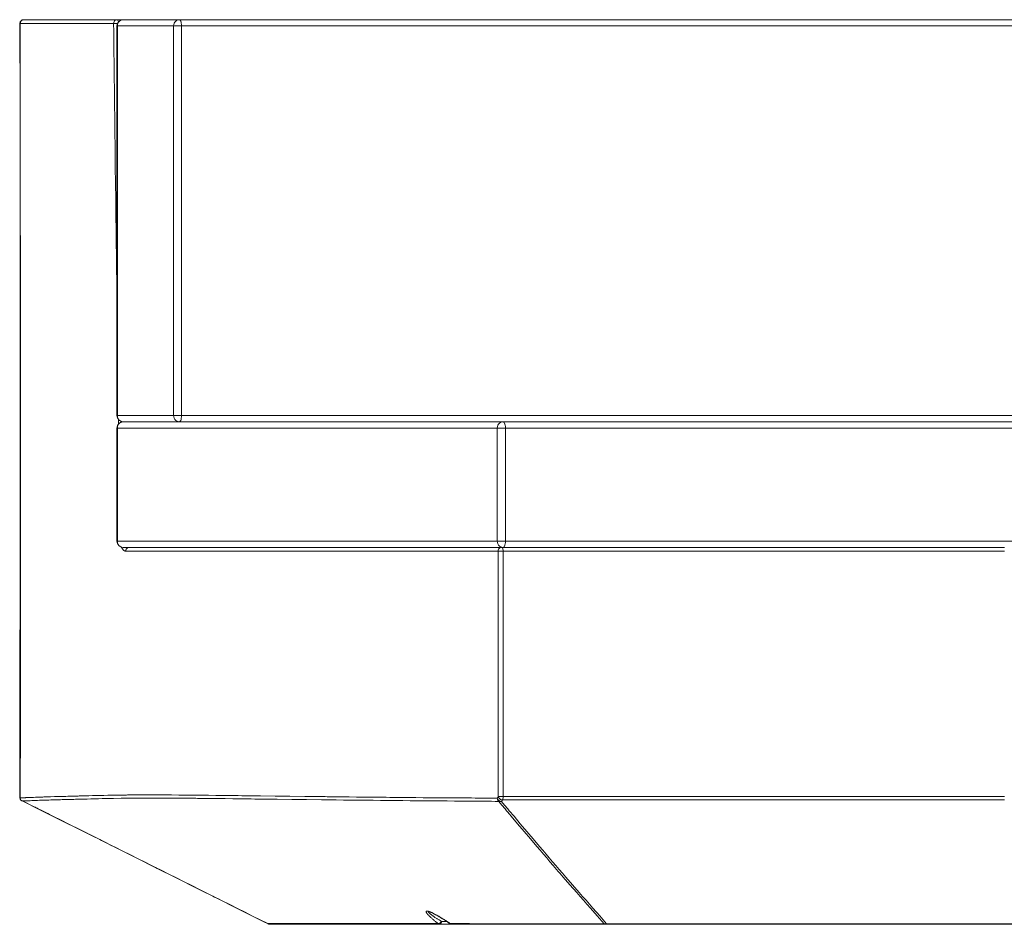
# Model space of a CAD drawing. Units: inches. Extents: x 519 to 3540, y 219 to 2291.
# Drawn here: x 519 to 1303, y 1571 to 2291 of the extents above; entities that cross this region are included whole.
import ezdxf

# ---------------------------------------------------------------- set-up
doc = ezdxf.new("R2010")
doc.units = ezdxf.units.IN
doc.header["$MEASUREMENT"] = 0
doc.layers.add('Capa 1', color=7, linetype='Continuous')

msp = doc.modelspace()

# ---------------------------------------------------------------- linework, layer by layer
at = {"layer": 'Capa 1', "color": 7, "lineweight": 13, "true_color": 0xffffff}
for points in [[(519.37, 2287.55), (519.46, 2288.33), (519.74, 2289.05), (520.18, 2289.67), (520.75, 2290.15), (521.42, 2290.45), (522.14, 2290.55)], [(593.65, 2287.52), (593.74, 2288.3), (594.01, 2289.03), (594.45, 2289.66), (595.03, 2290.15), (595.7, 2290.45), (596.42, 2290.55)], [(597.47, 2288.77), (597.29, 2289.5), (597.04, 2290.07), (596.75, 2290.43), (596.42, 2290.55)], [(601.29, 2290.55), (600.26, 2290.43), (599.29, 2290.06), (598.41, 2289.46), (597.68, 2288.67), (597.13, 2287.72), (596.79, 2286.67), (596.67, 2285.55)], [(641.38, 2285.55), (641.49, 2286.67), (641.83, 2287.72), (642.39, 2288.67), (643.12, 2289.46), (643.99, 2290.06), (644.97, 2290.43), (646, 2290.55)], [(646, 2290.55), (646.37, 2290.43), (646.73, 2290.06), (647.05, 2289.46), (647.32, 2288.67), (647.52, 2287.72), (647.65, 2286.67), (647.69, 2285.55)], [(519.14, 2287.55), (519.2, 2287.55), (519.37, 2287.55)], [(593.65, 2287.52), (591.33, 2287.52), (589, 2287.52), (586.68, 2287.52), (584.36, 2287.52), (583.78, 2287.52), (583.2, 2287.52), (582.62, 2287.52), (582.04, 2287.52), (580.88, 2287.52), (579.72, 2287.52), (577.4, 2287.53), (575.08, 2287.53), (570.44, 2287.53), (565.79, 2287.53), (561.15, 2287.53), (556.51, 2287.53), (551.87, 2287.54), (547.23, 2287.54), (542.59, 2287.54), (537.95, 2287.54), (535.62, 2287.54), (533.3, 2287.54), (530.98, 2287.54), (528.66, 2287.55), (527.5, 2287.55), (526.34, 2287.55), (525.18, 2287.55), (524.02, 2287.55), (521.69, 2287.55), (519.37, 2287.55)], [(519.37, 2287.55), (519.37, 2285.14), (519.37, 2282.74), (519.37, 2281.53), (519.37, 2280.33), (519.38, 2279.12), (519.38, 2277.92), (519.38, 2273.1), (519.38, 2268.29), (519.38, 2258.66), (519.39, 2249.03), (519.39, 2239.4), (519.39, 2229.77), (519.39, 2220.14), (519.4, 2210.51), (519.4, 2191.25), (519.41, 2171.98), (519.41, 2152.72), (519.41, 2133.46), (519.41, 2123.83), (519.42, 2114.2), (519.42, 2104.57), (519.42, 2094.94), (519.43, 2075.68), (519.43, 2056.42), (519.44, 2037.16), (519.44, 2017.9), (519.44, 2008.27), (519.44, 1998.64), (519.44, 1993.82), (519.45, 1989.01), (519.45, 1984.19), (519.45, 1979.37), (519.45, 1974.56), (519.45, 1969.74), (519.45, 1967.34), (519.45, 1964.93), (519.45, 1962.52), (519.45, 1960.11), (519.45, 1950.48), (519.46, 1940.85), (519.46, 1931.22), (519.46, 1921.59), (519.46, 1911.96), (519.46, 1902.33), (519.46, 1892.7), (519.46, 1883.07), (519.46, 1873.44), (519.46, 1863.81), (519.46, 1858.99), (519.46, 1854.18), (519.46, 1849.36), (519.45, 1844.55), (519.45, 1834.92), (519.45, 1825.29), (519.45, 1820.47), (519.45, 1815.66), (519.45, 1810.84), (519.45, 1806.03), (519.45, 1796.4), (519.45, 1786.77), (519.44, 1777.13), (519.44, 1767.5), (519.43, 1757.87), (519.43, 1748.24), (519.43, 1743.43), (519.43, 1738.61), (519.42, 1733.8), (519.42, 1728.98), (519.42, 1719.35), (519.42, 1709.72), (519.42, 1704.91), (519.41, 1700.09), (519.41, 1695.28), (519.41, 1690.46), (519.41, 1688.05), (519.4, 1685.64), (519.4, 1685.04), (519.4, 1684.44), (519.4, 1683.84), (519.4, 1683.24), (519.4, 1682.03), (519.4, 1680.83), (519.39, 1678.42), (519.39, 1676.01), (519.39, 1674.81), (519.38, 1673.61), (519.38, 1673.01), (519.38, 1672.4), (519.38, 1671.8), (519.38, 1671.2)], [(593.65, 2287.52), (594.15, 2287.52), (594.88, 2287.53), (595.76, 2287.53), (596.71, 2287.54)], [(596.29, 2067.84), (596.1, 2084.04), (596.02, 2090.4), (595.94, 2096.76), (595.91, 2099.94), (595.87, 2103.12), (595.83, 2106.3), (595.79, 2109.48), (595.64, 2122.2), (595.48, 2134.91), (595.33, 2147.63), (595.18, 2160.35), (595.02, 2173.06), (594.87, 2185.78), (594.79, 2192.14), (594.72, 2198.5), (594.64, 2204.86), (594.56, 2211.22), (594.41, 2223.93), (594.26, 2236.65), (594.18, 2243.01), (594.1, 2249.37), (594.06, 2252.55), (594.03, 2255.73), (593.99, 2258.9), (593.95, 2262.08), (593.91, 2265.26), (593.87, 2268.44), (593.87, 2269.24), (593.86, 2270.03), (593.85, 2270.83), (593.84, 2271.62), (593.82, 2273.21), (593.8, 2274.8), (593.72, 2281.16), (593.65, 2287.52)], [(596.29, 2285.55), (596.39, 2285.55), (596.67, 2285.55)], [(641.38, 2285.55), (596.67, 2285.55)], [(596.67, 2285.55), (596.67, 1975.55)], [(641.38, 2285.55), (641.9, 2285.55), (642.61, 2285.55), (643.49, 2285.55), (644.48, 2285.55), (645.55, 2285.55), (646.63, 2285.55), (647.69, 2285.55)], [(641.38, 1975.55), (641.38, 2285.55)], [(647.69, 2285.55), (647.69, 1975.55)], [(1320, 2285.55), (1300.44, 2285.55), (1280.87, 2285.55), (1261.3, 2285.55), (1241.73, 2285.55), (1222.17, 2285.55), (1202.61, 2285.55), (1183.06, 2285.55), (1163.52, 2285.55), (1143.99, 2285.55), (1124.48, 2285.55), (1104.98, 2285.55), (1085.5, 2285.55), (1066.05, 2285.55), (1046.61, 2285.55), (1027.21, 2285.55), (1007.83, 2285.55), (988.47, 2285.55), (969.16, 2285.55), (949.87, 2285.55), (930.62, 2285.55), (911.41, 2285.55), (892.24, 2285.55), (873.11, 2285.55), (854.03, 2285.55), (835, 2285.55), (816.01, 2285.55), (797.07, 2285.55), (778.19, 2285.55), (759.37, 2285.55), (740.6, 2285.55), (721.89, 2285.55), (703.24, 2285.55), (684.66, 2285.55), (666.14, 2285.55), (647.69, 2285.55)], [(596.29, 1975.55), (596.39, 1975.55), (596.67, 1975.55)], [(596.67, 1975.55), (641.38, 1975.55)], [(596.67, 1975.55), (596.79, 1974.44), (597.13, 1973.39), (597.68, 1972.44), (598.41, 1971.65), (599.29, 1971.05), (600.26, 1970.68), (601.29, 1970.55)], [(646, 1970.55), (644.97, 1970.68), (643.99, 1971.05), (643.12, 1971.65), (642.39, 1972.44), (641.83, 1973.39), (641.49, 1974.44), (641.38, 1975.55)], [(641.38, 1975.55), (641.9, 1975.55), (642.61, 1975.55), (643.49, 1975.55), (644.48, 1975.55), (645.55, 1975.55), (646.63, 1975.55), (647.69, 1975.55)], [(647.69, 1975.55), (647.65, 1974.44), (647.52, 1973.39), (647.32, 1972.44), (647.05, 1971.65), (646.73, 1971.05), (646.37, 1970.68), (646, 1970.55)], [(647.69, 1975.55), (666.14, 1975.55), (684.66, 1975.55), (703.24, 1975.55), (721.89, 1975.55), (740.6, 1975.55), (759.37, 1975.55), (778.19, 1975.55), (797.07, 1975.55), (816.01, 1975.55), (835, 1975.55), (854.03, 1975.55), (873.11, 1975.55), (892.24, 1975.55), (911.41, 1975.55), (930.62, 1975.55), (949.87, 1975.55), (969.16, 1975.55), (988.47, 1975.55), (1007.83, 1975.55), (1027.21, 1975.55), (1046.61, 1975.55), (1066.05, 1975.55), (1085.5, 1975.55), (1104.98, 1975.55), (1124.48, 1975.55), (1143.99, 1975.55), (1163.52, 1975.55), (1183.06, 1975.55), (1202.61, 1975.55), (1222.17, 1975.55), (1241.73, 1975.55), (1261.3, 1975.55), (1280.87, 1975.55), (1300.44, 1975.55), (1320, 1975.55)], [(601.29, 1970.55), (600.26, 1970.43), (599.29, 1970.06), (598.41, 1969.46), (597.68, 1968.67), (597.13, 1967.72), (596.79, 1966.67), (596.67, 1965.55)], [(597.49, 1968.71), (597.48, 1969.59), (597.44, 1972.52)], [(903.61, 1970.55), (902.59, 1970.43), (901.61, 1970.06), (900.73, 1969.46), (900, 1968.67), (899.45, 1967.72), (899.11, 1966.67), (899, 1965.55)], [(905.51, 1965.55), (905.46, 1966.67), (905.32, 1967.72), (905.09, 1968.67), (904.79, 1969.46), (904.44, 1970.06), (904.04, 1970.43), (903.61, 1970.55)], [(596.67, 1965.55), (596.39, 1965.55), (596.29, 1965.55)], [(596.67, 1965.55), (596.67, 1875.55)], [(899, 1965.55), (596.67, 1965.55)], [(899, 1875.55), (899, 1965.55)], [(905.51, 1965.55), (904.43, 1965.55), (903.32, 1965.55), (902.22, 1965.55), (901.19, 1965.55), (900.28, 1965.55), (899.53, 1965.55), (899, 1965.55)], [(1310.13, 1965.55), (1295.32, 1965.55), (1280.5, 1965.55), (1265.7, 1965.55), (1250.9, 1965.55), (1236.11, 1965.55), (1221.33, 1965.55), (1206.57, 1965.55), (1191.83, 1965.55), (1177.11, 1965.55), (1162.42, 1965.55), (1147.75, 1965.55), (1133.12, 1965.55), (1118.52, 1965.55), (1103.95, 1965.55), (1089.43, 1965.55), (1074.95, 1965.55), (1060.51, 1965.55), (1046.12, 1965.55), (1031.78, 1965.55), (1017.5, 1965.55), (1003.27, 1965.55), (989.1, 1965.55), (975, 1965.55), (960.96, 1965.55), (946.99, 1965.55), (933.08, 1965.55), (919.26, 1965.55), (905.51, 1965.55)], [(905.51, 1965.55), (905.51, 1875.55)], [(596.29, 1875.55), (596.39, 1875.55), (596.67, 1875.55)], [(596.67, 1875.55), (596.79, 1874.44), (597.13, 1873.39), (597.68, 1872.44), (598.41, 1871.65), (599.29, 1871.05), (600.26, 1870.68), (601.29, 1870.55)], [(596.67, 1875.55), (899, 1875.55)], [(899, 1875.55), (899.53, 1875.55), (900.28, 1875.55), (901.19, 1875.55), (902.22, 1875.55), (903.32, 1875.55), (904.43, 1875.55), (905.51, 1875.55)], [(899, 1875.55), (899.11, 1874.44), (899.45, 1873.39), (900, 1872.44), (900.73, 1871.65), (901.61, 1871.05), (902.59, 1870.68), (903.61, 1870.55)], [(903.61, 1870.55), (904.04, 1870.68), (904.44, 1871.05), (904.79, 1871.65), (905.09, 1872.44), (905.32, 1873.39), (905.46, 1874.44), (905.51, 1875.55)], [(905.51, 1875.55), (919.26, 1875.55), (933.08, 1875.55), (946.99, 1875.55), (960.96, 1875.55), (975, 1875.55), (989.1, 1875.55), (1003.27, 1875.55), (1017.5, 1875.55), (1031.78, 1875.55), (1046.12, 1875.55), (1060.51, 1875.55), (1074.95, 1875.55), (1089.43, 1875.55), (1103.95, 1875.55), (1118.52, 1875.55), (1133.12, 1875.55), (1147.75, 1875.55), (1162.42, 1875.55), (1177.11, 1875.55), (1191.83, 1875.55), (1206.57, 1875.55), (1221.33, 1875.55), (1236.11, 1875.55), (1250.9, 1875.55), (1265.7, 1875.55), (1280.5, 1875.55), (1295.32, 1875.55), (1310.13, 1875.55)], [(603.28, 1867.58), (603.03, 1867.6), (602.78, 1867.64), (602.53, 1867.72), (602.28, 1867.83), (602.22, 1867.86), (602.16, 1867.9), (602.1, 1867.93), (602.04, 1867.97), (601.92, 1868.05), (601.8, 1868.14), (601.56, 1868.34), (601.33, 1868.57), (601.1, 1868.83), (600.88, 1869.12), (600.77, 1869.27), (600.67, 1869.43), (600.64, 1869.47), (600.61, 1869.51), (600.59, 1869.56), (600.56, 1869.6), (600.51, 1869.69), (600.46, 1869.78), (600.25, 1870.14), (600.06, 1870.53), (599.94, 1870.79)], [(606.04, 1870.55), (605.33, 1870.45), (604.67, 1870.16), (604.1, 1869.68), (603.66, 1869.07), (603.38, 1868.35), (603.28, 1867.58)], [(899.77, 1867.55), (881.26, 1867.56), (862.75, 1867.56), (858.12, 1867.56), (853.49, 1867.56), (848.86, 1867.56), (844.24, 1867.56), (839.61, 1867.56), (834.98, 1867.56), (830.35, 1867.56), (825.72, 1867.56), (816.47, 1867.56), (807.21, 1867.56), (797.96, 1867.56), (788.71, 1867.56), (779.45, 1867.56), (770.19, 1867.57), (760.94, 1867.57), (751.68, 1867.57), (742.42, 1867.57), (733.17, 1867.57), (723.91, 1867.57), (714.65, 1867.57), (705.4, 1867.57), (696.15, 1867.57), (686.89, 1867.57), (677.64, 1867.57), (668.39, 1867.57), (659.13, 1867.57), (656.82, 1867.57), (654.51, 1867.57), (652.19, 1867.57), (649.88, 1867.57), (647.57, 1867.57), (645.25, 1867.57), (642.94, 1867.57), (640.62, 1867.57), (636, 1867.57), (631.37, 1867.57), (630.79, 1867.57), (630.21, 1867.57), (629.92, 1867.57), (629.63, 1867.57), (629.49, 1867.57), (629.34, 1867.57), (629.2, 1867.57), (629.05, 1867.57), (627.9, 1867.57), (626.74, 1867.57), (625.59, 1867.57), (624.43, 1867.57), (623.85, 1867.57), (623.28, 1867.58), (622.7, 1867.58), (622.12, 1867.58), (619.8, 1867.58), (617.48, 1867.58), (616.32, 1867.58), (615.15, 1867.58), (613.98, 1867.58), (612.8, 1867.58), (611.63, 1867.58), (610.44, 1867.58), (609.26, 1867.58), (608.07, 1867.58), (605.68, 1867.58), (603.28, 1867.58)], [(899.75, 1672.16), (899.76, 1673.69), (899.76, 1675.22), (899.76, 1676.74), (899.76, 1678.27), (899.76, 1681.32), (899.76, 1684.38), (899.76, 1690.48), (899.76, 1696.59), (899.76, 1702.69), (899.77, 1708.8), (899.77, 1714.91), (899.77, 1721.01), (899.77, 1733.22), (899.77, 1745.44), (899.77, 1757.65), (899.77, 1769.86), (899.77, 1782.07), (899.77, 1794.28), (899.77, 1806.49), (899.77, 1818.71), (899.77, 1830.92), (899.77, 1843.13), (899.77, 1855.34), (899.77, 1867.55)], [(902.55, 1870.55), (901.83, 1870.45), (901.16, 1870.15), (900.59, 1869.68), (900.14, 1869.05), (899.87, 1868.33), (899.77, 1867.55)], [(903.69, 1867.55), (902.93, 1867.55), (902.15, 1867.55), (901.39, 1867.55), (900.71, 1867.55), (900.16, 1867.55), (899.77, 1867.55)], [(902.55, 1870.55), (902.85, 1870.45), (903.12, 1870.15), (903.36, 1869.68), (903.54, 1869.05), (903.65, 1868.33), (903.69, 1867.55)], [(903.69, 1867.55), (903.69, 1855.34), (903.69, 1843.13), (903.69, 1830.92), (903.69, 1818.71), (903.69, 1806.49), (903.69, 1794.28), (903.69, 1782.07), (903.69, 1769.86), (903.69, 1757.64), (903.68, 1745.43), (903.68, 1733.22), (903.68, 1721.01), (903.68, 1708.8), (903.68, 1696.58), (903.68, 1690.48), (903.68, 1684.37), (903.68, 1681.32), (903.67, 1678.27), (903.67, 1675.21), (903.67, 1672.16)], [(1302.72, 1867.55), (1288.1, 1867.55), (1273.49, 1867.55), (1258.88, 1867.55), (1244.28, 1867.55), (1229.69, 1867.55), (1215.11, 1867.55), (1200.55, 1867.55), (1186.02, 1867.55), (1171.5, 1867.55), (1157.01, 1867.55), (1142.55, 1867.55), (1128.11, 1867.55), (1113.72, 1867.55), (1099.36, 1867.55), (1085.03, 1867.55), (1070.75, 1867.55), (1056.52, 1867.55), (1042.33, 1867.55), (1028.2, 1867.55), (1014.11, 1867.55), (1000.09, 1867.55), (986.12, 1867.55), (972.21, 1867.55), (958.37, 1867.55), (944.59, 1867.55), (930.89, 1867.55), (917.25, 1867.55), (903.69, 1867.55)], [(519.38, 1671.2), (519.2, 1671.2), (519.14, 1671.2)], [(519.38, 1671.2), (520.88, 1671.24), (522.38, 1671.3), (522.75, 1671.31), (523.13, 1671.33), (523.51, 1671.34), (523.88, 1671.36), (524.63, 1671.39), (525.38, 1671.42), (526.13, 1671.45), (526.89, 1671.49), (527.64, 1671.52), (528.39, 1671.55), (529.89, 1671.61), (531.4, 1671.67), (532.15, 1671.7), (532.91, 1671.73), (533.66, 1671.75), (534.42, 1671.78), (535.93, 1671.83), (537.44, 1671.87), (538.19, 1671.9), (538.95, 1671.92), (539.71, 1671.94), (540.46, 1671.97), (541.98, 1672.01), (543.49, 1672.06), (546.52, 1672.15), (549.56, 1672.24), (551.07, 1672.28), (552.59, 1672.32), (552.97, 1672.33), (553.35, 1672.35), (553.73, 1672.36), (554.11, 1672.37), (554.87, 1672.39), (555.63, 1672.41), (557.15, 1672.44), (558.67, 1672.48), (560.19, 1672.52), (561.7, 1672.56), (563.22, 1672.59), (564.74, 1672.63), (565.5, 1672.65), (566.26, 1672.68), (566.64, 1672.69), (567.02, 1672.7), (567.4, 1672.71), (567.78, 1672.72), (570.81, 1672.8), (573.84, 1672.88), (576.88, 1672.95), (579.9, 1673.02), (582.93, 1673.09), (585.95, 1673.16), (588.96, 1673.22), (591.98, 1673.28), (594.99, 1673.33), (597.99, 1673.38), (600.99, 1673.43), (603.99, 1673.47), (604.74, 1673.48), (605.49, 1673.48), (606.23, 1673.49), (606.98, 1673.5), (608.48, 1673.51), (609.97, 1673.53), (612.96, 1673.55), (615.94, 1673.57), (621.89, 1673.59), (627.83, 1673.58), (629.32, 1673.58), (630.8, 1673.57), (632.28, 1673.57), (633.77, 1673.56), (636.73, 1673.54), (639.69, 1673.52), (645.61, 1673.47), (651.52, 1673.42), (654.47, 1673.39), (657.42, 1673.36), (658.9, 1673.34), (660.37, 1673.33), (661.85, 1673.31), (663.32, 1673.3), (669.22, 1673.23), (675.12, 1673.16), (681.01, 1673.09), (686.91, 1673.02), (689.85, 1672.98), (692.8, 1672.95), (695.74, 1672.91), (698.69, 1672.87), (701.64, 1672.84), (704.58, 1672.8), (707.53, 1672.77), (710.48, 1672.73), (722.26, 1672.6), (734.05, 1672.47), (745.84, 1672.34), (757.63, 1672.2), (759.1, 1672.19), (760.58, 1672.17), (762.05, 1672.15), (763.52, 1672.14), (766.47, 1672.1), (769.42, 1672.07), (775.31, 1672.01), (781.21, 1671.94), (787.1, 1671.88), (793, 1671.82), (798.89, 1671.75), (804.79, 1671.69), (807.73, 1671.66), (810.68, 1671.63), (813.63, 1671.6), (816.57, 1671.57), (822.46, 1671.51), (828.35, 1671.45), (834.24, 1671.39), (840.13, 1671.34), (843.07, 1671.32), (846.01, 1671.3), (848.95, 1671.28), (851.9, 1671.26), (857.78, 1671.22), (863.67, 1671.18), (865.14, 1671.17), (866.61, 1671.16), (867.34, 1671.16), (868.08, 1671.16), (868.82, 1671.15), (869.55, 1671.15), (872.5, 1671.13), (875.44, 1671.11), (878.39, 1671.1), (881.33, 1671.08), (884.28, 1671.06), (887.23, 1671.03), (888.7, 1671.02), (890.18, 1671), (890.91, 1670.99), (891.65, 1670.98), (892.39, 1670.97), (893.13, 1670.97), (896.08, 1670.93), (899.03, 1670.89)], [(520.14, 1669.13), (519.58, 1670.09), (519.38, 1671.2)], [(900.27, 1668.39), (897.32, 1668.42), (894.37, 1668.46), (893.64, 1668.47), (892.9, 1668.48), (892.16, 1668.49), (891.43, 1668.49), (889.95, 1668.51), (888.48, 1668.52), (885.54, 1668.55), (882.59, 1668.57), (879.65, 1668.59), (876.71, 1668.61), (873.77, 1668.62), (870.83, 1668.64), (870.1, 1668.64), (869.36, 1668.65), (868.63, 1668.65), (867.89, 1668.66), (866.42, 1668.66), (864.95, 1668.67), (859.08, 1668.71), (853.2, 1668.75), (850.26, 1668.76), (847.32, 1668.79), (844.39, 1668.81), (841.45, 1668.83), (835.57, 1668.88), (829.69, 1668.93), (823.81, 1668.99), (817.92, 1669.05), (814.98, 1669.08), (812.04, 1669.11), (809.1, 1669.14), (806.15, 1669.17), (800.27, 1669.24), (794.38, 1669.3), (788.49, 1669.36), (782.61, 1669.42), (776.72, 1669.49), (770.83, 1669.55), (767.89, 1669.58), (764.95, 1669.62), (763.48, 1669.63), (762, 1669.65), (760.53, 1669.66), (759.06, 1669.68), (747.29, 1669.81), (735.52, 1669.94), (723.74, 1670.07), (711.97, 1670.2), (709.03, 1670.23), (706.09, 1670.27), (703.14, 1670.3), (700.2, 1670.34), (694.32, 1670.41), (688.43, 1670.48), (682.55, 1670.56), (676.66, 1670.63), (670.77, 1670.69), (664.88, 1670.76), (663.41, 1670.77), (661.94, 1670.79), (660.46, 1670.8), (658.99, 1670.82), (656.04, 1670.85), (653.09, 1670.88), (647.19, 1670.93), (641.28, 1670.98), (638.33, 1671), (635.37, 1671.02), (634.63, 1671.02), (633.89, 1671.03), (633.15, 1671.03), (632.41, 1671.03), (630.93, 1671.04), (629.45, 1671.04), (623.51, 1671.05), (617.57, 1671.03), (614.59, 1671.01), (611.61, 1670.99), (610.12, 1670.98), (608.63, 1670.97), (607.13, 1670.95), (605.64, 1670.93), (599.65, 1670.85), (593.65, 1670.75), (590.64, 1670.69), (587.63, 1670.63), (584.62, 1670.57), (581.6, 1670.5), (580.84, 1670.48), (580.09, 1670.47), (579.33, 1670.45), (578.58, 1670.43), (577.06, 1670.39), (575.55, 1670.36), (572.53, 1670.28), (569.5, 1670.2), (568.74, 1670.18), (567.98, 1670.16), (567.6, 1670.15), (567.22, 1670.14), (566.84, 1670.13), (566.47, 1670.12), (564.95, 1670.08), (563.43, 1670.04), (561.92, 1670.01), (560.4, 1669.97), (558.89, 1669.93), (557.37, 1669.89), (555.85, 1669.86), (554.34, 1669.82), (552.82, 1669.77), (551.31, 1669.73), (548.28, 1669.64), (545.25, 1669.55), (543.74, 1669.51), (542.23, 1669.46), (541.47, 1669.44), (540.72, 1669.42), (539.96, 1669.4), (539.21, 1669.37), (537.7, 1669.33), (536.19, 1669.28), (534.69, 1669.23), (533.18, 1669.18), (531.68, 1669.12), (530.17, 1669.06), (528.67, 1669), (527.17, 1668.93), (525.67, 1668.87), (524.17, 1668.81), (523.8, 1668.79), (523.43, 1668.78), (523.05, 1668.77), (522.68, 1668.75), (521.93, 1668.73), (521.18, 1668.71)], [(899.03, 1670.89), (899.39, 1671.53), (899.75, 1672.16)], [(899.03, 1670.89), (899.18, 1669.93), (899.6, 1669.06), (900.27, 1668.39)], [(902.44, 1668.39), (901.7, 1668.48), (900.96, 1668.73), (900.29, 1669.13), (899.72, 1669.65), (899.29, 1670.25), (899.03, 1670.89)], [(899.75, 1672.16), (900.01, 1671.52), (900.44, 1670.91), (901.01, 1670.4), (901.69, 1670), (902.42, 1669.75), (903.16, 1669.66)], [(903.67, 1672.16), (902.91, 1672.16), (902.13, 1672.16), (901.37, 1672.16), (900.7, 1672.16), (900.14, 1672.16), (899.75, 1672.16)], [(903.16, 1669.66), (902.8, 1669.03), (902.44, 1668.39)], [(903.16, 1669.66), (903.43, 1670.33), (903.61, 1671.19), (903.67, 1672.16)], [(1302.72, 1669.66), (1288.08, 1669.66), (1273.45, 1669.66), (1258.82, 1669.66), (1244.2, 1669.66), (1229.59, 1669.66), (1215, 1669.66), (1200.42, 1669.66), (1185.86, 1669.66), (1171.32, 1669.66), (1156.81, 1669.66), (1142.33, 1669.66), (1127.88, 1669.66), (1113.47, 1669.66), (1099.09, 1669.66), (1084.74, 1669.66), (1070.45, 1669.66), (1056.19, 1669.66), (1041.99, 1669.66), (1027.83, 1669.66), (1013.73, 1669.66), (999.69, 1669.66), (985.7, 1669.66), (971.77, 1669.66), (957.91, 1669.66), (944.12, 1669.66), (930.39, 1669.66), (916.74, 1669.66), (903.16, 1669.66)], [(903.67, 1672.16), (917.23, 1672.16), (930.87, 1672.16), (944.57, 1672.16), (958.35, 1672.16), (972.19, 1672.16), (986.1, 1672.16), (1000.07, 1672.16), (1014.1, 1672.16), (1028.18, 1672.16), (1042.32, 1672.16), (1056.51, 1672.16), (1070.74, 1672.16), (1085.02, 1672.16), (1099.34, 1672.16), (1113.71, 1672.16), (1128.1, 1672.16), (1142.54, 1672.16), (1157, 1672.16), (1171.49, 1672.16), (1186.01, 1672.16), (1200.55, 1672.16), (1215.11, 1672.16), (1229.68, 1672.16), (1244.27, 1672.16), (1258.88, 1672.16), (1273.49, 1672.16), (1288.1, 1672.16), (1302.72, 1672.16)], [(521.18, 1668.71), (524.25, 1667.17), (527.33, 1665.63), (528.87, 1664.86), (530.41, 1664.09), (531.18, 1663.71), (531.95, 1663.32), (532.72, 1662.94), (533.49, 1662.55), (536.57, 1661.02), (539.65, 1659.48), (541.18, 1658.71), (542.72, 1657.95), (544.26, 1657.18), (545.8, 1656.41), (551.95, 1653.34), (558.09, 1650.27), (561.16, 1648.74), (564.23, 1647.21), (567.3, 1645.67), (570.36, 1644.14), (576.49, 1641.07), (582.61, 1638.01), (584.14, 1637.24), (585.67, 1636.47), (587.2, 1635.71), (588.73, 1634.94), (591.79, 1633.41), (594.85, 1631.88), (600.96, 1628.82), (607.07, 1625.77), (613.18, 1622.71), (619.28, 1619.66), (622.33, 1618.13), (625.38, 1616.61), (626.91, 1615.84), (628.43, 1615.08), (629.96, 1614.32), (631.48, 1613.56), (637.57, 1610.51), (643.66, 1607.46), (649.74, 1604.42), (655.82, 1601.38), (661.9, 1598.34), (667.97, 1595.3), (669.49, 1594.54), (671, 1593.78), (672.52, 1593.02), (674.04, 1592.26), (677.07, 1590.75), (680.1, 1589.23), (686.16, 1586.2), (692.22, 1583.17), (698.27, 1580.14), (704.32, 1577.12), (710.36, 1574.09), (716.4, 1571.07)], [(984.09, 1571.06), (978.58, 1577.28), (973.11, 1583.48), (970.38, 1586.57), (967.66, 1589.66), (964.96, 1592.75), (962.26, 1595.83), (956.89, 1601.98), (951.55, 1608.12), (950.22, 1609.65), (948.9, 1611.18), (947.57, 1612.71), (946.25, 1614.23), (943.62, 1617.28), (940.99, 1620.33), (938.38, 1623.37), (935.77, 1626.41), (933.18, 1629.44), (930.59, 1632.47), (925.44, 1638.51), (920.34, 1644.53), (915.26, 1650.53), (910.22, 1656.51), (909.91, 1656.88), (909.6, 1657.25), (909.28, 1657.62), (908.97, 1658), (908.34, 1658.74), (907.72, 1659.49), (906.47, 1660.97), (905.22, 1662.46), (902.74, 1665.43), (900.27, 1668.39)], [(900.27, 1668.39), (900.95, 1668.2), (901.69, 1668.2), (902.44, 1668.39)], [(902.44, 1668.39), (904.9, 1665.43), (907.38, 1662.46), (908.62, 1660.98), (909.87, 1659.49), (911.12, 1658), (912.37, 1656.51), (917.39, 1650.53), (922.45, 1644.53), (927.55, 1638.51), (932.68, 1632.47), (935.26, 1629.44), (937.85, 1626.41), (940.45, 1623.37), (943.06, 1620.33), (945.68, 1617.28), (948.31, 1614.23), (950.95, 1611.18), (953.6, 1608.12), (958.92, 1601.98), (964.28, 1595.83), (966.97, 1592.75), (969.68, 1589.66), (972.39, 1586.57), (975.11, 1583.48), (980.57, 1577.28), (986.07, 1571.06)], [(852, 1571.07), (851.48, 1571.48), (850.97, 1571.89), (850.46, 1572.29), (849.96, 1572.7), (849.47, 1573.1), (848.99, 1573.5), (848.52, 1573.89), (848.06, 1574.29), (847.6, 1574.68), (847.16, 1575.07), (846.73, 1575.46), (846.31, 1575.84), (846.1, 1576.03), (845.9, 1576.22), (845.8, 1576.32), (845.7, 1576.41), (845.6, 1576.5), (845.5, 1576.6), (845.12, 1576.97), (844.76, 1577.33), (844.41, 1577.69), (844.09, 1578.03), (843.78, 1578.37), (843.5, 1578.7), (843.37, 1578.86), (843.25, 1579.02), (843.18, 1579.1), (843.13, 1579.18), (843.1, 1579.21), (843.07, 1579.25), (843.04, 1579.29), (843.02, 1579.33), (842.91, 1579.48), (842.82, 1579.62), (842.73, 1579.76), (842.66, 1579.89), (842.59, 1580.02), (842.54, 1580.14), (842.49, 1580.26), (842.46, 1580.37), (842.45, 1580.42), (842.44, 1580.48), (842.43, 1580.5), (842.43, 1580.53), (842.43, 1580.55), (842.43, 1580.57), (842.43, 1580.66), (842.45, 1580.75), (842.48, 1580.82), (842.52, 1580.89), (842.55, 1580.91), (842.58, 1580.94), (842.6, 1580.95), (842.62, 1580.97), (842.64, 1580.98), (842.66, 1580.99), (842.75, 1581.02), (842.86, 1581.05), (842.98, 1581.06), (843.11, 1581.07), (843.26, 1581.06), (843.43, 1581.04), (843.47, 1581.04), (843.51, 1581.03), (843.56, 1581.02), (843.6, 1581.02), (843.7, 1581), (843.8, 1580.98), (844, 1580.93), (844.21, 1580.87), (844.44, 1580.81), (844.67, 1580.73), (844.92, 1580.65), (845.17, 1580.55), (845.43, 1580.45), (845.7, 1580.35), (845.97, 1580.24), (846.25, 1580.12), (846.53, 1579.99), (846.82, 1579.86), (847.11, 1579.73), (847.41, 1579.59), (847.71, 1579.45), (848.01, 1579.3), (848.08, 1579.26), (848.16, 1579.22), (848.24, 1579.19), (848.31, 1579.15), (848.47, 1579.07), (848.62, 1578.99), (848.93, 1578.83), (849.24, 1578.67), (849.87, 1578.34), (850.5, 1578), (850.81, 1577.82), (851.13, 1577.65), (851.29, 1577.56), (851.45, 1577.47), (851.53, 1577.42), (851.61, 1577.38), (851.69, 1577.33), (851.77, 1577.29), (852.4, 1576.92), (853.03, 1576.55), (853.66, 1576.18), (854.29, 1575.8), (854.91, 1575.42), (855.53, 1575.04), (856.15, 1574.66), (856.77, 1574.27), (857.38, 1573.88), (857.99, 1573.48), (858.6, 1573.09), (859.21, 1572.69), (859.82, 1572.29), (860.42, 1571.88), (861.03, 1571.48), (861.63, 1571.07)], [(844.64, 1580.55), (844.45, 1580.54), (844.41, 1580.52), (844.37, 1580.51), (844.35, 1580.5), (844.34, 1580.49), (844.32, 1580.48), (844.31, 1580.47), (844.27, 1580.43), (844.25, 1580.38), (844.25, 1580.31), (844.26, 1580.25), (844.28, 1580.21), (844.29, 1580.17), (844.3, 1580.15), (844.31, 1580.13), (844.32, 1580.11), (844.34, 1580.09), (844.39, 1580), (844.46, 1579.91), (844.54, 1579.81), (844.63, 1579.71), (844.73, 1579.6), (844.84, 1579.49), (844.96, 1579.38), (845.08, 1579.27), (845.15, 1579.21), (845.21, 1579.15), (845.25, 1579.12), (845.28, 1579.09), (845.32, 1579.06), (845.35, 1579.03), (845.5, 1578.91), (845.65, 1578.78), (845.8, 1578.66), (845.97, 1578.53), (846.3, 1578.27), (846.65, 1578.01), (847.02, 1577.75), (847.4, 1577.47), (847.6, 1577.34), (847.79, 1577.2), (847.89, 1577.13), (848, 1577.06), (848.1, 1576.99), (848.2, 1576.92), (848.62, 1576.64), (849.04, 1576.36), (849.47, 1576.07), (849.91, 1575.79), (850.36, 1575.5), (850.82, 1575.21), (851.28, 1574.92), (851.74, 1574.63), (852.22, 1574.34), (852.7, 1574.04), (853.67, 1573.46), (854.67, 1572.86)], [(716.4, 1571.07), (716.5, 1570.95), (716.61, 1570.87)], [(717.95, 1570.55), (717.14, 1570.69), (716.4, 1571.07)], [(716.4, 1571.07), (725.03, 1571.07), (733.62, 1571.07), (737.9, 1571.07), (742.18, 1571.07), (744.32, 1571.07), (746.45, 1571.07), (748.58, 1571.07), (750.71, 1571.07), (759.22, 1571.07), (767.7, 1571.07), (769.82, 1571.07), (771.93, 1571.07), (774.05, 1571.07), (776.16, 1571.07), (780.39, 1571.07), (784.61, 1571.07), (788.83, 1571.07), (793.05, 1571.07), (797.27, 1571.07), (801.48, 1571.07), (809.91, 1571.07), (818.33, 1571.07), (826.75, 1571.07), (835.17, 1571.07), (839.38, 1571.07), (843.59, 1571.07), (847.79, 1571.07), (852, 1571.07)], [(852, 1571.07), (852.45, 1571.1), (852.99, 1571.32), (853.56, 1571.71), (854.14, 1572.24), (854.67, 1572.86)], [(853.56, 1570.55), (852.75, 1570.69), (852, 1571.07)], [(853.56, 1570.55), (853.86, 1570.66), (854.14, 1570.97), (854.38, 1571.47), (854.56, 1572.11), (854.67, 1572.86)], [(854.67, 1572.86), (858.82, 1572.86)], [(860.03, 1570.55), (860.11, 1570.57), (860.18, 1570.6), (860.21, 1570.62), (860.24, 1570.65), (860.25, 1570.67), (860.27, 1570.69), (860.27, 1570.7), (860.28, 1570.71), (860.29, 1570.72), (860.29, 1570.73), (860.34, 1570.82), (860.37, 1570.93), (860.39, 1571), (860.4, 1571.07), (860.4, 1571.08), (860.41, 1571.1), (860.41, 1571.12), (860.41, 1571.14), (860.42, 1571.18), (860.42, 1571.22), (860.43, 1571.38), (860.44, 1571.56), (860.44, 1571.6), (860.44, 1571.65), (860.44, 1571.7), (860.43, 1571.75), (860.43, 1571.78)], [(861.63, 1571.07), (861.55, 1571.06), (861.49, 1571.08)], [(861.63, 1571.07), (862.37, 1570.69), (863.18, 1570.55)], [(861.63, 1571.07), (876.94, 1571.07), (892.25, 1571.06), (896.08, 1571.06), (899.91, 1571.06), (903.73, 1571.06), (907.56, 1571.06), (915.22, 1571.06), (922.88, 1571.06), (930.53, 1571.06), (938.19, 1571.06), (942.02, 1571.06), (945.84, 1571.06), (947.76, 1571.06), (949.67, 1571.06), (951.59, 1571.06), (953.5, 1571.06), (961.15, 1571.06), (968.8, 1571.06), (972.62, 1571.06), (976.45, 1571.06), (980.27, 1571.06), (984.09, 1571.06)], [(985.63, 1570.55), (984.82, 1570.68), (984.09, 1571.06)], [(986.07, 1571.06), (985.04, 1570.87), (984.09, 1571.06)], [(985.63, 1570.55), (985.86, 1570.68), (986.07, 1571.06)], [(986.07, 1571.06), (1001.17, 1571.06), (1016.32, 1571.06), (1031.53, 1571.06), (1046.78, 1571.06), (1062.07, 1571.06), (1077.4, 1571.06), (1092.78, 1571.06), (1108.18, 1571.06), (1123.63, 1571.06), (1139.1, 1571.06), (1154.6, 1571.06), (1170.12, 1571.06), (1185.67, 1571.06), (1201.24, 1571.06), (1216.82, 1571.06), (1232.42, 1571.06), (1248.03, 1571.06), (1263.65, 1571.06), (1279.28, 1571.06), (1294.91, 1571.06), (1310.54, 1571.06)]]:
    msp.add_lwpolyline(points, dxfattribs=at)
at = {"layer": 'Capa 1', "color": 7, "lineweight": 18, "true_color": 0xffffff}
for points in [[(522.14, 2290.55), (524.46, 2290.55), (526.79, 2290.55), (527.95, 2290.55), (529.11, 2290.55), (530.27, 2290.55), (531.43, 2290.55), (533.75, 2290.55), (536.07, 2290.55), (538.39, 2290.55), (540.72, 2290.55), (545.36, 2290.55), (550, 2290.55), (554.64, 2290.55), (559.28, 2290.55), (563.92, 2290.55), (568.56, 2290.55), (573.21, 2290.55), (577.85, 2290.55), (580.17, 2290.55), (582.49, 2290.55), (583.65, 2290.55), (584.81, 2290.55), (585.97, 2290.55), (587.13, 2290.55), (589.45, 2290.55), (591.78, 2290.55), (594.1, 2290.55), (596.42, 2290.55)], [(596.42, 2290.55), (598.86, 2290.55), (601.3, 2290.55)], [(601.29, 2290.55), (646, 2290.55)], [(646, 2290.55), (664.5, 2290.55), (683.07, 2290.55), (701.7, 2290.55), (720.4, 2290.55), (739.16, 2290.55), (757.98, 2290.55), (776.85, 2290.55), (795.79, 2290.55), (814.77, 2290.55), (833.81, 2290.55), (852.9, 2290.55), (872.03, 2290.55), (891.21, 2290.55), (910.43, 2290.55), (929.7, 2290.55), (949, 2290.55), (968.33, 2290.55), (987.7, 2290.55), (1007.11, 2290.55), (1026.54, 2290.55), (1046, 2290.55), (1065.49, 2290.55), (1085, 2290.55), (1104.53, 2290.55), (1124.08, 2290.55), (1143.64, 2290.55), (1163.22, 2290.55), (1182.82, 2290.55), (1202.42, 2290.55), (1222.03, 2290.55), (1241.65, 2290.55), (1261.27, 2290.55), (1280.89, 2290.55), (1300.51, 2290.55), (1320.13, 2290.55)], [(519.05, 2287.55), (519.07, 2281.33), (519.1, 2275.11), (519.16, 2236.65), (519.17, 2198.2), (519.17, 2146.41), (519.18, 2094.61), (519.2, 2003.72), (519.21, 1912.82), (519.2, 1840.97), (519.13, 1769.12), (519.04, 1720.16), (518.91, 1671.2)], [(596.29, 2285.55), (596.29, 1975.55)], [(601.29, 1970.55), (903.61, 1970.55)], [(646, 1970.55), (601.29, 1970.55)], [(903.62, 1970.55), (883.46, 1970.55), (863.35, 1970.55), (843.29, 1970.55), (823.28, 1970.55), (803.33, 1970.55), (783.43, 1970.55), (763.6, 1970.55), (743.83, 1970.55), (724.12, 1970.55), (704.48, 1970.55), (684.91, 1970.55), (665.42, 1970.55), (646, 1970.55)], [(903.61, 1970.55), (917.43, 1970.55), (931.32, 1970.55), (945.29, 1970.55), (959.33, 1970.55), (973.44, 1970.55), (987.61, 1970.55), (1001.84, 1970.55), (1016.14, 1970.55), (1030.49, 1970.55), (1044.9, 1970.55), (1059.36, 1970.55), (1073.86, 1970.55), (1088.41, 1970.55), (1103.01, 1970.55), (1117.64, 1970.55), (1132.31, 1970.55), (1147.02, 1970.55), (1161.75, 1970.55), (1176.51, 1970.55), (1191.3, 1970.55), (1206.11, 1970.55), (1220.94, 1970.55), (1235.79, 1970.55), (1250.65, 1970.55), (1265.52, 1970.55), (1280.4, 1970.55), (1295.28, 1970.55), (1310.16, 1970.55)], [(596.29, 1965.55), (596.29, 1875.55)], [(902.55, 1870.55), (601.29, 1870.55)], [(606.04, 1870.55), (608.44, 1870.55), (610.83, 1870.55), (613.2, 1870.55), (615.56, 1870.55), (616.74, 1870.55), (617.91, 1870.55), (619.08, 1870.55), (620.24, 1870.55), (622.56, 1870.55), (624.88, 1870.55), (626.04, 1870.55), (627.19, 1870.55), (628.35, 1870.55), (629.5, 1870.55), (630.66, 1870.55), (631.82, 1870.55), (632.4, 1870.55), (632.97, 1870.55), (633.55, 1870.55), (634.13, 1870.55), (638.76, 1870.55), (643.39, 1870.55), (645.7, 1870.55), (648.01, 1870.55), (650.33, 1870.55), (652.64, 1870.55), (654.96, 1870.55), (657.27, 1870.55), (659.58, 1870.55), (661.9, 1870.55), (671.15, 1870.55), (680.41, 1870.55), (689.66, 1870.55), (698.91, 1870.55), (708.17, 1870.55), (717.42, 1870.55), (726.68, 1870.55), (735.93, 1870.55), (745.19, 1870.55), (754.45, 1870.55), (763.71, 1870.55), (772.96, 1870.55), (782.22, 1870.55), (791.48, 1870.55), (800.73, 1870.55), (809.99, 1870.55), (819.24, 1870.55), (828.5, 1870.55), (833.13, 1870.55), (837.76, 1870.55), (842.38, 1870.55), (847.01, 1870.55), (851.64, 1870.55), (856.27, 1870.55), (860.9, 1870.55), (865.52, 1870.55), (884.03, 1870.55), (902.55, 1870.55)], [(902.55, 1870.55), (916.15, 1870.55), (929.82, 1870.55), (943.57, 1870.55), (957.38, 1870.55), (971.27, 1870.55), (985.21, 1870.55), (999.22, 1870.55), (1013.29, 1870.55), (1027.41, 1870.55), (1041.59, 1870.55), (1055.82, 1870.55), (1070.09, 1870.55), (1084.41, 1870.55), (1098.77, 1870.55), (1113.18, 1870.55), (1127.62, 1870.55), (1142.09, 1870.55), (1156.59, 1870.55), (1171.12, 1870.55), (1185.68, 1870.55), (1200.26, 1870.55), (1214.86, 1870.55), (1229.48, 1870.55), (1244.11, 1870.55), (1258.75, 1870.55), (1273.41, 1870.55), (1288.06, 1870.55), (1302.72, 1870.55)], [(520.14, 1669.13), (520.05, 1669.17), (519.98, 1669.21), (519.95, 1669.23), (519.91, 1669.25), (519.9, 1669.26), (519.88, 1669.27), (519.87, 1669.28), (519.86, 1669.29), (519.81, 1669.33), (519.77, 1669.37), (519.73, 1669.41), (519.7, 1669.45)], [(521.18, 1668.71), (521.11, 1668.73), (521.04, 1668.75), (520.98, 1668.78), (520.91, 1668.8), (520.78, 1668.85), (520.65, 1668.9), (520.39, 1669.01), (520.14, 1669.13)], [(520.27, 1669.08), (536.09, 1661.17), (551.89, 1653.27), (566.46, 1645.99), (581.01, 1638.72), (596.27, 1631.08), (611.51, 1623.45), (627.71, 1615.34), (643.88, 1607.26), (660.16, 1599.11), (676.41, 1590.98), (692.51, 1582.93), (708.57, 1574.89), (712.59, 1572.88), (716.6, 1570.88)], [(844.57, 1580.56), (844.59, 1580.55), (844.68, 1580.54), (844.81, 1580.51), (845.02, 1580.45), (845.28, 1580.37), (845.64, 1580.24), (846.03, 1580.09), (846.54, 1579.87), (847.08, 1579.64), (847.74, 1579.33), (848.42, 1579), (849.2, 1578.6), (850, 1578.18), (850.88, 1577.7), (851.78, 1577.2), (852.83, 1576.59), (853.89, 1575.96), (855.03, 1575.27), (856.17, 1574.56), (857.42, 1573.77), (858.66, 1572.97), (860.06, 1572.05), (861.42, 1571.12), (861.46, 1571.1), (861.49, 1571.08)], [(853.56, 1570.55), (849.35, 1570.55), (845.14, 1570.55), (840.93, 1570.55), (836.72, 1570.55), (828.3, 1570.55), (819.89, 1570.55), (811.46, 1570.55), (803.04, 1570.55), (798.82, 1570.55), (794.61, 1570.55), (790.39, 1570.55), (786.17, 1570.55), (781.95, 1570.55), (777.72, 1570.55), (775.6, 1570.55), (773.49, 1570.55), (771.37, 1570.55), (769.26, 1570.55), (760.77, 1570.55), (752.27, 1570.55), (750.14, 1570.55), (748, 1570.55), (745.87, 1570.55), (743.73, 1570.55), (739.46, 1570.55), (735.17, 1570.55), (726.58, 1570.55), (717.95, 1570.55)], [(860.03, 1570.55), (856.79, 1570.55), (853.56, 1570.55)], [(863.09, 1570.55), (860.03, 1570.55)], [(860.04, 1570.58), (860.2, 1570.57), (860.37, 1570.59), (860.64, 1570.68), (860.9, 1570.81), (861.13, 1571), (861.31, 1571.22), (861.32, 1571.24)], [(985.63, 1570.55), (981.8, 1570.55), (977.98, 1570.55), (974.16, 1570.55), (970.34, 1570.55), (962.69, 1570.55), (955.04, 1570.55), (953.13, 1570.55), (951.21, 1570.55), (949.3, 1570.55), (947.39, 1570.55), (943.56, 1570.55), (939.73, 1570.55), (932.08, 1570.55), (924.42, 1570.55), (916.76, 1570.55), (909.11, 1570.55), (905.28, 1570.55), (901.45, 1570.55), (897.63, 1570.55), (893.8, 1570.55), (878.49, 1570.55), (863.18, 1570.55)], [(1310.55, 1570.55), (1294.9, 1570.55), (1279.24, 1570.55), (1263.59, 1570.55), (1247.95, 1570.55), (1232.32, 1570.55), (1216.7, 1570.55), (1201.09, 1570.55), (1185.51, 1570.55), (1169.94, 1570.55), (1154.39, 1570.55), (1138.87, 1570.55), (1123.38, 1570.55), (1107.91, 1570.55), (1092.49, 1570.55), (1077.09, 1570.55), (1061.74, 1570.55), (1046.42, 1570.55), (1031.15, 1570.55), (1015.93, 1570.55), (1000.75, 1570.55), (985.63, 1570.55)]]:
    msp.add_lwpolyline(points, dxfattribs=at)
msp.add_open_spline([(522.14, 2290.55), (520.48, 2290.55), (519.14, 2289.21), (519.14, 2287.55), (519.14, 2287.55), (519.14, 2287.55), (519.14, 2287.55)], degree=3, knots=[0, 0, 0, 0, 1, 1, 1, 2, 2, 2, 2], dxfattribs=at)
for points in [[(601.29, 2290.55), (598.53, 2290.55), (596.29, 2288.32), (596.29, 2285.55)], [(596.29, 1975.55), (596.29, 1972.79), (598.53, 1970.55), (601.29, 1970.55)], [(601.29, 1970.55), (598.53, 1970.55), (596.29, 1968.32), (596.29, 1965.55)], [(596.29, 1875.55), (596.29, 1872.79), (598.53, 1870.55), (601.29, 1870.55)], [(519.14, 1671.2), (519.14, 1670.55), (519.35, 1669.92), (519.73, 1669.4)], [(716.61, 1570.87), (717.03, 1570.66), (717.49, 1570.55), (717.95, 1570.55)], [(861.48, 1571.08), (861.98, 1570.74), (862.57, 1570.55), (863.18, 1570.55)]]:
    msp.add_open_spline(points, degree=3, dxfattribs=at)

doc.saveas('drawing.dxf')
